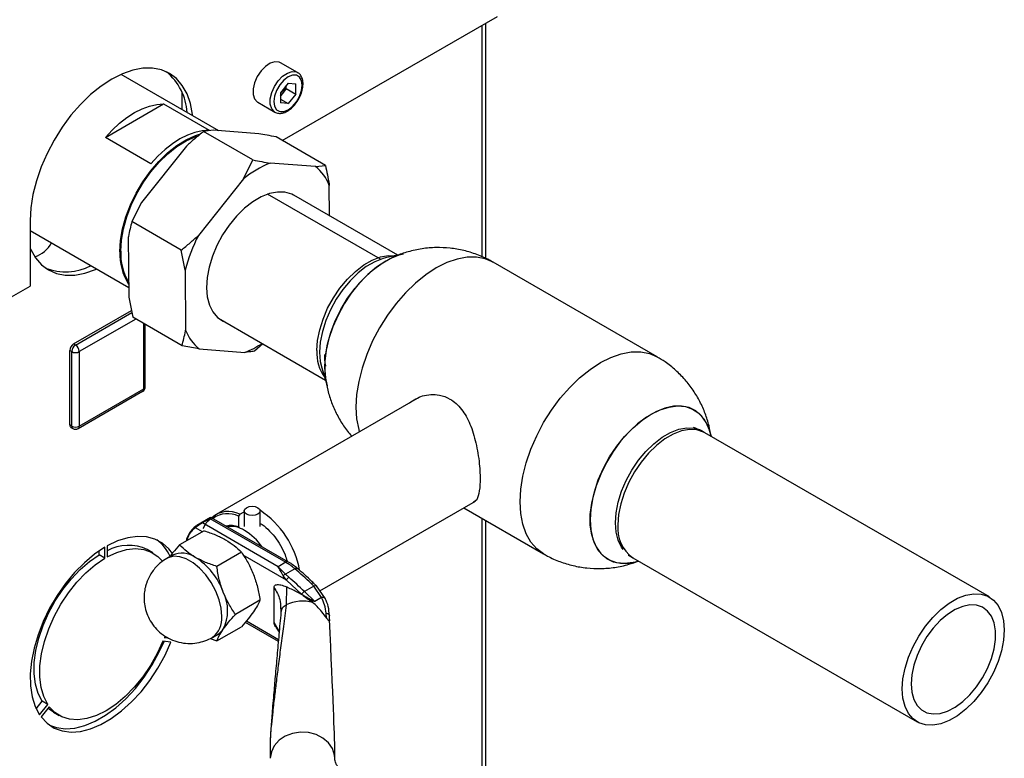
# Paper-space layout 'Blatt3' of a CAD drawing. Units: millimetres. Extents: x 0 to 4200, y 0 to 2970.
# Drawn here: x 3772 to 3955, y 1049 to 1187 of the extents above; entities that cross this region are included whole.
import ezdxf

# ---------------------------------------------------------------- set-up
doc = ezdxf.new("R2010")
doc.units = ezdxf.units.MM
doc.linetypes.add('SLD-Durchgehend', pattern=[0])
doc.layers.add('SLD-0', color=7, linetype='SLD-Durchgehend', lineweight=30)

psp = doc.layouts.new('Blatt3')

# ---------------------------------------------------------------- linework, layer by layer
at = {"layer": 'SLD-0', "ltscale": 10}
for p, q in [((3820.86, 1164.19), (3860.97, 1187.35)), ((3858.81, 1142.19), (3858.81, 1186.1)), ((3858.14, 1142.49), (3858.14, 1185.71)), ((3823.71, 1176.86), (3820.53, 1178.7)), ((3809, 1166.03), (3790.8, 1176.53)), ((3802.14, 1173.3), (3802.14, 1169.98)), ((3821.94, 1174.88), (3820.51, 1173.11)), ((3821.59, 1173.87), (3820.88, 1172.99)), ((3821.59, 1173.87), (3821.59, 1174.44)), ((3821.59, 1173.87), (3823.36, 1172.85)), ((3821.94, 1174.88), (3823.36, 1174.75)), ((3823.36, 1172.85), (3823.36, 1174.75)), ((3820.51, 1173.11), (3820.51, 1171.21)), ((3820.88, 1172.99), (3820.51, 1172.54)), ((3820.51, 1171.91), (3821.94, 1171.08)), ((3823.36, 1172.85), (3821.94, 1171.08)), ((3787.87, 1164.75), (3798.73, 1171.01)), ((3798.73, 1171.01), (3807.21, 1166.11)), ((3816.28, 1171.34), (3819.46, 1169.5)), ((3821.94, 1171.08), (3820.51, 1171.21)), ((3808, 1166.1), (3806.19, 1165.88)), ((3815.38, 1160.58), (3806.19, 1165.88)), ((3816.47, 1165.46), (3808, 1166.1)), ((3796.36, 1159.85), (3787.87, 1164.75)), ((3828.89, 1159.56), (3819.69, 1164.87)), ((3802.99, 1163.16), (3794.61, 1152.61)), ((3813.6, 1157.03), (3815.38, 1160.58)), ((3827.07, 1159.34), (3818.6, 1159.98)), ((3827.07, 1159.34), (3828.89, 1159.56)), ((3813.6, 1157.03), (3805.21, 1146.49)), ((3829.66, 1150.17), (3829.62, 1155.83)), ((3839.15, 1142.04), (3818.1, 1154.19)), ((3842.38, 1142.83), (3823, 1154.01)), ((3794.61, 1152.61), (3792.82, 1149.07)), ((3773.85, 1149.3), (3773.85, 1137.06)), ((3802.02, 1143.76), (3792.82, 1149.07)), ((3773.85, 1147.4), (3792.22, 1136.8)), ((3792.14, 1146.15), (3792.23, 1134.97)), ((3802.75, 1140.03), (3802.02, 1143.76)), ((3842.85, 1142.93), (3840.09, 1142.31)), ((3890.79, 1123.83), (3860.18, 1141.5)), ((3802.75, 1140.03), (3802.84, 1128.85)), ((3676.84, 1081.05), (3773.85, 1137.06)), ((3792.23, 1134.97), (3792.97, 1131.24)), ((3781.95, 1126.26), (3792.72, 1132.48)), ((3782.3, 1126.05), (3792.8, 1132.11)), ((3802.16, 1125.93), (3792.97, 1131.24)), ((3808.95, 1131.06), (3828.93, 1119.53)), ((3793.54, 1130.91), (3783.01, 1124.83)), ((3795.03, 1117.89), (3795.03, 1130.05)), ((3795.32, 1118.29), (3795.32, 1129.88)), ((3782.3, 1126.05), (3781.95, 1126.26)), ((3805.38, 1125.33), (3802.16, 1125.93)), ((3817.26, 1126.27), (3815.67, 1124.91)), ((3781.6, 1124.83), (3781.24, 1125.03)), ((3781.24, 1111.15), (3781.24, 1125.03)), ((3781.6, 1110.95), (3781.6, 1124.83)), ((3783.01, 1124.83), (3783.01, 1110.95)), ((3805.38, 1125.33), (3813.86, 1124.69)), ((3828.23, 1121.78), (3829.07, 1119.08)), ((3782.8, 1110.49), (3794.82, 1117.43)), ((3783.01, 1110.95), (3795.03, 1117.89)), ((3846.44, 1116.35), (3808.55, 1094.48)), ((3781.6, 1110.95), (3781.24, 1111.15)), ((3781.45, 1110.69), (3781.8, 1110.49)), ((3952.71, 1079.08), (3899.68, 1109.69)), ((3900.87, 1109.01), (3900.52, 1110.12)), ((3827.87, 1080.23), (3856.86, 1096.97)), ((3812.92, 1094.49), (3812.7, 1094.12)), ((3812.92, 1094.49), (3813.75, 1094.97)), ((3813.75, 1095.12), (3813.75, 1092.24)), ((3816.75, 1092.24), (3816.75, 1095.12)), ((3854.69, 1095.71), (3869.59, 1087.11)), ((3807.49, 1093.87), (3804.94, 1092.4)), ((3805.9, 1092.92), (3807.32, 1093.74)), ((3820.1, 1084.72), (3805.96, 1092.89)), ((3807.37, 1093.71), (3821.52, 1085.54)), ((3822.02, 1085.59), (3807.69, 1093.86)), ((3812.7, 1094.12), (3812.7, 1092.13)), ((3858.14, 1031.08), (3858.14, 1093.72)), ((3858.81, 1031.46), (3858.81, 1093.33)), ((3806.29, 1091.42), (3801.71, 1088.78)), ((3805.98, 1091.24), (3804.67, 1092)), ((3812.7, 1092.13), (3812.81, 1092.07)), ((3786.72, 1086.92), (3786.72, 1087.67)), ((3787.78, 1086.3), (3787.78, 1088.35)), ((3788.21, 1088.59), (3788.21, 1086.55)), ((3796.74, 1087.3), (3795.68, 1087.91)), ((3813.23, 1087.42), (3808.65, 1084.77)), ((3787.78, 1086.3), (3786.72, 1086.92)), ((3799.33, 1086.27), (3799.16, 1086.16)), ((3800.39, 1086.89), (3799.33, 1086.27)), ((3821.64, 1082.21), (3813.59, 1086.85)), ((3821.52, 1085.54), (3820.1, 1084.72)), ((3886.23, 1086.4), (3939.26, 1055.78)), ((3886.33, 1085.54), (3887.32, 1085.76)), ((3821.45, 1083.36), (3820.1, 1084.72)), ((3823.18, 1084.35), (3821.45, 1083.36)), ((3821.45, 1083.36), (3822.08, 1082.75)), ((3821.64, 1082.21), (3821.05, 1083.02)), ((3824.52, 1079.57), (3821.64, 1082.21)), ((3826.24, 1081.6), (3826.73, 1081.1)), ((3827.25, 1081.13), (3826.71, 1081.68)), ((3819.32, 1074.32), (3819.32, 1080.85)), ((3821.62, 1080.96), (3821.6, 1077.63)), ((3826.73, 1081.1), (3824.98, 1080.1)), ((3826.92, 1078.24), (3824.98, 1080.1)), ((3828.2, 1078.98), (3826.73, 1081.1)), ((3828.9, 1078.72), (3827.25, 1081.13)), ((3816.7, 1078.47), (3812.12, 1075.83)), ((3824.75, 1079.35), (3824.52, 1079.57)), ((3824.75, 1079.35), (3826.56, 1078.04)), ((3828.17, 1078.97), (3826.92, 1078.24)), ((3820.54, 1076.97), (3820.56, 1076.78)), ((3820.56, 1076.78), (3820.61, 1076.28)), ((3820.65, 1076.46), (3820.61, 1076.22)), ((3829.12, 1075.18), (3829.04, 1076.04)), ((3813.96, 1074.38), (3820.12, 1070.82)), ((3814.16, 1074.6), (3820.14, 1071.15)), ((3820.25, 1072.72), (3819.32, 1074.32)), ((3829.63, 1075.78), (3829.65, 1075.58)), ((3829.67, 1074.9), (3829.65, 1075.58)), ((3808.65, 1070.89), (3813.23, 1073.54)), ((3819.65, 1073.43), (3820.27, 1072.51)), ((3800.1, 1070.68), (3798.57, 1070.82)), ((3798.85, 1071.55), (3799.52, 1071.49)), ((3807.39, 1071.35), (3808.65, 1070.89)), ((3807.83, 1071.55), (3808.89, 1072.16)), ((3774.97, 1058.25), (3776.08, 1059.63)), ((3777.14, 1059.01), (3776.08, 1059.63)), ((3775.61, 1057.11), (3777.14, 1059.01)), ((3777.42, 1058.61), (3775.89, 1056.71)), ((3778.19, 1057.6), (3779.25, 1056.98)), ((3818.63, 1052.74), (3818.63, 1048.99)), ((3830.63, 1048.99), (3830.63, 1051.67))]:
    psp.add_line(p, q, dxfattribs=at)
at = {"layer": 'SLD-0', "ltscale": 10, "flags": 128}
for points in [[(3820.53, 1178.7), (3820.27, 1178.82), (3819.5, 1178.89), (3818.63, 1178.61), (3817.73, 1178.02), (3816.9, 1177.16), (3816.2, 1176.11), (3815.69, 1174.96), (3815.43, 1173.82), (3815.43, 1172.79), (3815.69, 1171.95), (3816.2, 1171.39), (3816.28, 1171.34)], [(3804.16, 1168.82), (3804.13, 1169.07), (3803.74, 1171.1), (3803.1, 1172.91), (3802.22, 1174.46), (3801.12, 1175.73), (3799.81, 1176.7), (3798.31, 1177.35), (3796.66, 1177.67), (3794.87, 1177.66), (3792.99, 1177.31), (3791.04, 1176.63), (3789.06, 1175.64), (3787.07, 1174.34), (3785.12, 1172.77), (3783.24, 1170.94), (3781.45, 1168.9), (3779.8, 1166.67), (3778.31, 1164.29), (3776.99, 1161.8), (3775.89, 1159.26), (3775.01, 1156.69), (3774.37, 1154.15), (3773.98, 1151.67), (3773.85, 1149.3)], [(3819.45, 1169.51), (3819.38, 1169.55), (3818.88, 1170.12), (3818.61, 1170.95), (3818.61, 1171.99), (3818.88, 1173.13), (3819.38, 1174.27), (3820.08, 1175.32), (3820.91, 1176.18), (3821.81, 1176.77), (3822.68, 1177.05), (3823.46, 1176.98), (3823.74, 1176.85)], [(3824.59, 1174.51), (3824.46, 1175.38), (3824.08, 1176.02), (3823.49, 1176.36), (3822.76, 1176.37), (3821.94, 1176.04), (3821.12, 1175.42), (3820.38, 1174.56), (3819.79, 1173.54), (3819.41, 1172.47), (3819.28, 1171.45), (3819.41, 1170.58), (3819.79, 1169.94), (3820.38, 1169.6), (3821.12, 1169.59), (3821.94, 1169.92), (3822.76, 1170.54), (3823.49, 1171.4), (3824.08, 1172.42), (3824.46, 1173.49), (3824.59, 1174.51)], [(3787.87, 1164.75), (3789.16, 1166.14), (3790.51, 1167.4), (3791.89, 1168.48), (3793.3, 1169.39), (3794.7, 1170.11), (3796.09, 1170.62), (3797.44, 1170.92), (3798.73, 1171.01)], [(3807.21, 1166.11), (3805.92, 1166.02), (3804.58, 1165.72), (3803.19, 1165.21), (3801.78, 1164.49), (3800.38, 1163.58), (3798.99, 1162.5), (3797.64, 1161.25), (3796.36, 1159.85)], [(3790.58, 1143.45), (3790.7, 1145.52), (3791.08, 1147.7), (3791.7, 1149.94), (3792.55, 1152.18), (3793.62, 1154.38), (3794.87, 1156.5), (3796.28, 1158.49), (3797.83, 1160.3), (3799.48, 1161.9), (3801.19, 1163.25), (3802.93, 1164.33), (3804.65, 1165.1), (3805.41, 1165.35)], [(3790.74, 1143.54), (3790.86, 1145.59), (3791.23, 1147.74), (3791.85, 1149.94), (3792.69, 1152.15), (3793.74, 1154.33), (3794.97, 1156.42), (3796.37, 1158.38), (3797.89, 1160.16), (3799.52, 1161.74), (3801.2, 1163.08), (3802.92, 1164.14), (3804.63, 1164.91), (3805.11, 1165.07)], [(3822.95, 1153.98), (3822.61, 1154.17), (3821.36, 1154.55), (3819.97, 1154.59), (3818.48, 1154.31), (3816.93, 1153.69), (3815.36, 1152.77), (3813.81, 1151.56), (3812.33, 1150.1), (3810.95, 1148.43), (3809.72, 1146.59), (3808.67, 1144.64), (3807.82, 1142.62), (3807.21, 1140.6), (3806.83, 1138.62), (3806.72, 1136.74), (3806.86, 1135.02), (3807.26, 1133.5), (3807.91, 1132.22), (3808.78, 1131.21), (3809.85, 1130.51), (3810.11, 1130.4)], [(3773.85, 1144.09), (3773.95, 1143.87), (3774.83, 1142.31), (3775.93, 1141.04), (3777.25, 1140.07), (3778.74, 1139.42), (3780.39, 1139.1), (3782.18, 1139.11), (3784.06, 1139.46), (3786.01, 1140.14), (3786.25, 1140.25)], [(3827.32, 1125.01), (3827.45, 1126.9), (3827.83, 1128.88), (3828.46, 1130.9), (3829.32, 1132.92), (3830.39, 1134.86), (3831.62, 1136.69), (3833.01, 1138.35), (3834.49, 1139.8), (3836.04, 1140.99), (3837.61, 1141.9), (3839.16, 1142.5), (3840.65, 1142.77), (3841.93, 1142.72)], [(3840.08, 1142.31), (3839.64, 1142.19), (3838.1, 1141.6), (3836.53, 1140.69), (3834.98, 1139.5), (3833.5, 1138.06), (3832.12, 1136.4), (3830.88, 1134.58), (3829.82, 1132.63), (3828.96, 1130.62), (3828.33, 1128.6), (3827.95, 1126.62), (3827.82, 1124.74)], [(3828.77, 1122.02), (3828.89, 1124.05), (3829.27, 1126.19), (3829.89, 1128.37), (3830.74, 1130.56), (3831.8, 1132.71), (3833.05, 1134.77), (3834.45, 1136.68), (3835.98, 1138.42), (3837.61, 1139.93), (3839.29, 1141.2), (3840.99, 1142.18), (3842.67, 1142.86), (3843.45, 1143.07)], [(3841.15, 1142.26), (3840.14, 1141.72), (3838.44, 1140.6), (3836.79, 1139.21), (3835.2, 1137.58), (3833.73, 1135.74), (3832.4, 1133.75), (3831.25, 1131.65), (3830.29, 1129.47), (3829.55, 1127.28), (3829.05, 1125.11), (3828.8, 1123.02), (3828.8, 1121.06), (3828.81, 1120.87)], [(3860.18, 1141.5), (3858.71, 1142.14), (3857.08, 1142.46), (3855.32, 1142.44), (3853.46, 1142.1), (3851.54, 1141.43), (3849.58, 1140.45), (3847.63, 1139.17), (3845.71, 1137.62), (3843.85, 1135.82), (3842.09, 1133.8), (3840.46, 1131.6), (3838.98, 1129.26), (3837.69, 1126.81), (3836.6, 1124.3), (3835.74, 1121.77), (3835.11, 1119.26), (3834.72, 1116.82), (3834.59, 1114.48), (3834.72, 1112.3), (3835.11, 1110.3), (3835.22, 1109.88)], [(3827.82, 1124.74), (3827.95, 1123.01), (3828.23, 1121.79)], [(3869.59, 1087.11), (3868.3, 1088.06), (3867.21, 1089.32), (3866.34, 1090.85), (3865.71, 1092.63), (3865.33, 1094.63), (3865.2, 1096.81), (3865.33, 1099.15), (3865.71, 1101.59), (3866.34, 1104.1), (3867.21, 1106.63), (3868.3, 1109.14), (3869.59, 1111.59), (3871.07, 1113.93), (3872.7, 1116.13), (3874.46, 1118.15), (3876.31, 1119.95), (3878.24, 1121.5), (3880.19, 1122.78), (3882.15, 1123.76), (3884.07, 1124.43), (3885.93, 1124.77), (3887.69, 1124.79), (3889.32, 1124.47), (3890.79, 1123.83)], [(3829.26, 1118.48), (3828.89, 1120.14), (3828.77, 1122.02)], [(3900.52, 1110.12), (3900.51, 1110.16), (3899.89, 1111.63), (3899.04, 1112.84), (3897.98, 1113.76), (3896.73, 1114.38), (3895.32, 1114.67), (3893.79, 1114.64), (3892.17, 1114.28), (3890.49, 1113.6), (3888.79, 1112.62), (3887.11, 1111.36), (3885.48, 1109.84), (3883.95, 1108.11), (3882.55, 1106.19), (3881.3, 1104.14), (3880.24, 1101.99), (3879.39, 1099.8), (3878.77, 1097.61), (3878.39, 1095.48), (3878.26, 1093.45), (3878.39, 1091.57), (3878.77, 1089.87), (3879.39, 1088.4), (3880.24, 1087.19), (3881.3, 1086.27), (3882.55, 1085.65), (3883.95, 1085.36), (3885.48, 1085.39), (3886.33, 1085.54)], [(3886.33, 1085.54), (3886.28, 1085.53), (3884.7, 1085.33), (3883.23, 1085.46), (3881.9, 1085.92), (3880.74, 1086.69), (3879.79, 1087.76), (3879.05, 1089.1), (3878.55, 1090.69), (3878.29, 1092.49), (3878.29, 1094.45), (3878.55, 1096.54), (3879.05, 1098.7), (3879.79, 1100.9), (3880.74, 1103.07), (3881.9, 1105.18), (3883.23, 1107.17), (3884.7, 1109), (3886.28, 1110.63), (3887.94, 1112.03), (3889.64, 1113.15), (3891.33, 1113.98), (3892.99, 1114.5), (3894.57, 1114.7), (3896.04, 1114.57), (3897.37, 1114.11), (3898.53, 1113.34), (3899.49, 1112.27), (3900.23, 1110.93), (3900.52, 1110.12)], [(3884.4, 1087.95), (3884.12, 1088.35), (3883.49, 1089.64), (3883.1, 1091.17), (3882.97, 1092.9), (3883.1, 1094.78), (3883.49, 1096.76), (3884.12, 1098.78), (3884.97, 1100.79), (3886.04, 1102.74), (3887.27, 1104.56), (3888.65, 1106.22), (3890.14, 1107.66), (3891.68, 1108.85), (3893.25, 1109.76), (3894.8, 1110.35), (3896.28, 1110.62), (3897.66, 1110.56), (3898.9, 1110.16), (3899.32, 1109.92)], [(3899.68, 1109.69), (3899.39, 1109.84), (3898.15, 1110.24), (3896.77, 1110.31), (3895.29, 1110.04), (3893.74, 1109.44), (3892.17, 1108.54), (3890.62, 1107.34), (3889.13, 1105.9), (3887.75, 1104.24), (3886.51, 1102.41), (3885.45, 1100.46), (3884.59, 1098.44), (3883.96, 1096.42), (3883.57, 1094.44), (3883.44, 1092.56)], [(3816.31, 1094.51), (3815.82, 1094.32), (3815.25, 1094.25), (3814.68, 1094.32), (3814.19, 1094.51), (3813.86, 1094.79), (3813.75, 1095.12), (3813.86, 1095.45), (3814.19, 1095.73), (3814.68, 1095.92), (3815.25, 1095.98), (3815.82, 1095.92), (3816.31, 1095.73), (3816.64, 1095.45), (3816.75, 1095.12), (3816.64, 1094.79), (3816.31, 1094.51)], [(3800.37, 1087.2), (3799.71, 1088.05), (3798.51, 1089.13), (3797.12, 1089.88), (3795.56, 1090.3), (3793.85, 1090.38), (3792.03, 1090.12), (3790.14, 1089.52), (3788.21, 1088.59)], [(3787.78, 1088.35), (3785.85, 1087.04), (3783.96, 1085.46), (3782.14, 1083.62), (3780.43, 1081.57), (3778.87, 1079.35), (3777.48, 1076.98), (3776.28, 1074.53), (3775.31, 1072.03), (3774.57, 1069.53), (3774.09, 1067.08), (3773.87, 1064.73), (3773.91, 1062.51), (3774.22, 1060.48), (3774.79, 1058.67), (3775.61, 1057.11)], [(3788.21, 1086.55), (3790.01, 1087.4), (3791.78, 1087.93), (3793.46, 1088.11), (3795.02, 1087.96), (3796.44, 1087.46), (3797.67, 1086.63), (3798.5, 1085.76)], [(3776.08, 1059.63), (3775.33, 1061.1), (3774.82, 1062.82), (3774.58, 1064.76), (3774.61, 1066.87), (3774.89, 1069.1), (3775.44, 1071.41), (3776.24, 1073.76), (3777.26, 1076.08), (3778.49, 1078.33), (3779.91, 1080.45), (3781.47, 1082.42), (3783.15, 1084.17), (3784.92, 1085.68), (3786.72, 1086.92)], [(3777.14, 1059.01), (3776.39, 1060.49), (3775.89, 1062.21), (3775.64, 1064.14), (3775.67, 1066.25), (3775.95, 1068.49), (3776.5, 1070.8), (3777.3, 1073.14), (3778.32, 1075.46), (3779.55, 1077.71), (3780.97, 1079.84), (3782.53, 1081.81), (3784.21, 1083.56), (3785.98, 1085.07), (3787.78, 1086.3)], [(3809.59, 1075.44), (3809.46, 1076.96), (3809.07, 1078.56), (3808.45, 1080.18), (3807.6, 1081.75), (3806.59, 1083.19), (3805.44, 1084.44), (3804.21, 1085.45), (3802.95, 1086.18), (3801.73, 1086.58), (3800.58, 1086.66), (3799.56, 1086.39), (3799.33, 1086.27)], [(3823.18, 1084.35), (3823.31, 1084.42), (3823.43, 1084.46), (3823.54, 1084.46), (3823.63, 1084.44), (3823.66, 1084.42)], [(3936.47, 1061.94), (3936.6, 1063.82), (3936.99, 1065.8), (3937.62, 1067.83), (3938.48, 1069.84), (3939.54, 1071.79), (3940.78, 1073.62), (3942.16, 1075.28), (3943.65, 1076.73), (3945.2, 1077.92), (3946.77, 1078.83), (3948.32, 1079.42), (3949.8, 1079.69), (3951.19, 1079.63), (3952.43, 1079.23), (3953.49, 1078.51), (3954.35, 1077.49), (3954.98, 1076.19), (3955.36, 1074.65), (3955.49, 1072.92), (3955.36, 1071.04), (3954.98, 1069.06), (3954.35, 1067.03), (3953.49, 1065.02), (3952.43, 1063.07), (3951.19, 1061.24), (3949.8, 1059.58), (3948.32, 1058.13), (3946.77, 1056.94), (3945.2, 1056.03), (3943.65, 1055.44), (3942.16, 1055.17), (3940.78, 1055.23), (3939.54, 1055.63), (3938.48, 1056.35), (3937.62, 1057.37), (3936.99, 1058.67), (3936.6, 1060.21), (3936.47, 1061.94)], [(3938.1, 1062.88), (3938.23, 1061.33), (3938.6, 1059.97), (3939.22, 1058.85), (3940.05, 1058.01), (3941.07, 1057.47), (3942.25, 1057.26), (3943.55, 1057.37), (3944.93, 1057.8), (3946.34, 1058.54), (3947.74, 1059.57), (3949.08, 1060.85), (3950.33, 1062.34), (3951.43, 1064), (3952.36, 1065.76), (3953.09, 1067.58), (3953.58, 1069.4), (3953.84, 1071.15), (3953.84, 1072.78), (3953.58, 1074.24), (3953.09, 1075.48), (3952.36, 1076.46), (3951.43, 1077.16), (3950.33, 1077.54), (3949.08, 1077.59), (3947.74, 1077.32), (3946.34, 1076.73), (3944.93, 1075.84), (3943.55, 1074.68), (3942.25, 1073.29), (3941.07, 1071.71), (3940.05, 1069.99), (3939.22, 1068.19), (3938.6, 1066.37), (3938.23, 1064.58), (3938.1, 1062.88)], [(3775.89, 1056.71), (3777, 1055.52), (3778.32, 1054.64), (3779.82, 1054.09), (3781.47, 1053.88), (3783.25, 1054.02), (3785.11, 1054.49), (3787.03, 1055.29), (3788.96, 1056.41), (3790.88, 1057.82), (3792.74, 1059.5), (3794.52, 1061.41), (3796.17, 1063.53), (3797.67, 1065.81), (3798.99, 1068.21), (3800.1, 1070.68)], [(3798.57, 1070.82), (3797.52, 1068.51), (3796.26, 1066.28), (3794.83, 1064.18), (3793.25, 1062.24), (3791.57, 1060.52), (3789.8, 1059.04), (3788, 1057.85), (3786.19, 1056.96), (3784.42, 1056.4), (3782.74, 1056.17), (3781.16, 1056.28), (3779.73, 1056.73), (3778.47, 1057.52), (3777.42, 1058.61)], [(3777.48, 1055.15), (3778.76, 1054.71), (3780.41, 1054.5), (3782.19, 1054.63), (3784.05, 1055.1), (3785.97, 1055.9), (3787.9, 1057.02), (3789.82, 1058.43), (3791.68, 1060.11), (3793.46, 1062.03), (3795.11, 1064.14), (3796.61, 1066.42), (3797.93, 1068.82), (3798.83, 1070.79)], [(3778.19, 1057.6), (3777.41, 1058.13), (3777.19, 1058.32)], [(3830.63, 1049), (3830.58, 1049.61), (3830.21, 1050.8), (3829.48, 1051.87), (3828.45, 1052.77), (3827.18, 1053.43), (3825.75, 1053.81), (3824.25, 1053.88), (3822.77, 1053.65), (3821.41, 1053.13), (3820.25, 1052.35), (3819.37, 1051.35), (3818.82, 1050.21), (3818.63, 1048.99)]]:
    psp.add_lwpolyline(points, dxfattribs=at)
at = {"layer": 'SLD-0', "ltscale": 100}
for centre, radius, start, end in [((3792.68, 1168.89), 10.43, 2.9715, 50.871), ((3818.36, 1175.05), 3.26, 320.7779, 348.304), ((3818.6, 1174.8), 2.91, 311.068, 321.4603), ((3825.74, 1142.11), 19.24, 111.7677, 129.1392), ((3822, 1152.99), 8.13, 20.4338, 51.3901), ((3834.01, 1131.8), 32.33, 152.9775, 165.2517), ((3772.6, 1148.27), 6.14, 290.0132, 328.8009), ((3800.7, 1142.97), 10.14, 177.3167, 213.1411), ((3800.86, 1143.09), 10.14, 177.456, 211.414), ((3780.45, 1150.15), 10.43, 249.1324, 297.0359), ((3810.46, 1131.68), 8.13, 200.4338, 231.3901), ((3782.78, 1124.96), 1.54, 122.6055, 177.3945), ((3783.13, 1124.76), 1.54, 122.6055, 177.3945), ((3781.47, 1124.76), 1.54, 2.6055, 57.3945), ((3807.41, 1141.17), 17.7, 291.3744, 303.1899), ((3782.3, 1126.19), 1.54, 242.6097, 297.3903), ((3835.09, 1124.57), 7.79, 176.7199, 215.9857), ((3794.32, 1118.29), 1, 299.9973, 0), ((3794.82, 1118.34), 0.503, 294.3747, 354.3052), ((3794.54, 1117.83), 0.493, 305.0133, 6.2988), ((3781.73, 1111.1), 0.493, 173.7012, 234.9867), ((3782.09, 1110.89), 0.493, 173.7012, 234.9867), ((3782.3, 1112.31), 1.54, 242.6097, 297.3903), ((3782.52, 1110.89), 0.493, 305.0133, 6.2988), ((3782.3, 1111.35), 1, 240.0027, 299.9973), ((3810.78, 1090.52), 4.51, 61.7577, 132.6158), ((3810.66, 1090.06), 4.55, 63.213, 126.5982), ((3807.21, 1080.95), 17.17, 10.4399, 56.2963), ((3890.05, 1091.84), 6.65, 173.7855, 234.9023), ((3807.54, 1088.45), 4.74, 126.6793, 167.5587), ((3811.27, 1088.43), 3.97, 68.7578, 102.8063), ((3811.28, 1087.59), 4.65, 56.6356, 98.652), ((3808.09, 1082.07), 11.03, 35.2342, 58.5824), ((3792.95, 1083.54), 7.66, 23.8973, 54.0142), ((3792.15, 1080.56), 8.15, 64.2899, 118.8883), ((3802.15, 1082.97), 4.29, 54.5328, 114.1568), ((3797.61, 1075.48), 13.05, 20.2271, 57.362), ((3821.81, 1085.16), 0.479, 63.9672, 127.2611), ((3815.91, 1075.95), 11.11, 49.1769, 59.7134), ((3767.14, 1018.94), 86.13, 46.6787, 49.4153), ((3764.58, 1017.05), 87.31, 46.227, 48.8111), ((3802.91, 1076.52), 7.76, 333.4364, 26.5636), ((3825.56, 1079.12), 1.14, 120.6932, 156.6754), ((3824.63, 1071.12), 7.18, 74.422, 114.9936), ((3805.38, 1075), 4.23, 305.458, 5.9743), ((3807.4, 1074.73), 2.97, 300.1554, 325.5365)]:
    psp.add_arc(centre, radius, start, end, dxfattribs=at)
psp.add_ellipse((3824.63, 1180.89), major_axis=(-6, 129.32), ratio=0.001754, start_param=3.179406, end_param=3.751562, dxfattribs=at)
at = {"layer": 'SLD-0', "ltscale": 10}
for points, knots in [([(3824.73, 1174.71), (3824.73, 1174.89), (3824.71, 1175.39), (3824.48, 1176.08), (3824.12, 1176.62), (3823.81, 1176.77), (3823.72, 1176.81)], [0, 0, 0, 0, 0.191812, 0.557265, 0.87167, 1, 1, 1, 1]), ([(3823.69, 1171.56), (3823.78, 1171.7), (3824.09, 1172.15), (3824.45, 1173.02), (3824.7, 1173.96), (3824.73, 1174.51), (3824.73, 1174.71)], [0, 0, 0, 0, 0.139479, 0.46681, 0.795777, 1, 1, 1, 1]), ([(3819.45, 1169.51), (3819.67, 1169.41), (3820.12, 1169.22), (3820.92, 1169.28), (3821.74, 1169.59), (3822.57, 1170.18), (3823.24, 1170.86), (3823.57, 1171.37), (3823.69, 1171.56)], [0, 0, 0, 0, 0.167873, 0.338433, 0.516376, 0.703005, 0.891893, 1, 1, 1, 1]), ([(3806.19, 1165.88), (3805.63, 1165.43), (3804.54, 1164.55), (3803.5, 1163.61), (3802.99, 1163.16)], [0, 0, 0, 0, 0.511569, 1, 1, 1, 1]), ([(3819.69, 1164.87), (3819.13, 1164.98), (3818.03, 1165.19), (3816.98, 1165.37), (3816.47, 1165.46)], [0, 0, 0, 0, 0.511569, 1, 1, 1, 1]), ([(3815.38, 1160.58), (3815.94, 1160.46), (3817.04, 1160.25), (3818.09, 1160.07), (3818.6, 1159.98)], [0, 0, 0, 0, 0.511569, 1, 1, 1, 1]), ([(3828.89, 1159.56), (3829.14, 1158.38), (3829.41, 1157.13), (3829.61, 1155.9), (3829.62, 1155.83)], [0, 0, 0, 0, 0.942314, 1, 1, 1, 1]), ([(3792.82, 1149.07), (3792.59, 1148.17), (3792.34, 1147.22), (3792.15, 1146.21), (3792.14, 1146.15)], [0, 0, 0, 0, 0.942314, 1, 1, 1, 1]), ([(3802.02, 1143.76), (3802.57, 1144.21), (3803.67, 1145.09), (3804.71, 1146.03), (3805.21, 1146.49)], [0, 0, 0, 0, 0.511569, 1, 1, 1, 1]), ([(3860.17, 1141.46), (3859.94, 1141.61), (3858.98, 1142.21), (3857.14, 1142.98), (3854.7, 1143.74), (3852.14, 1144.17), (3849.54, 1144.28), (3846.9, 1144.06), (3844.38, 1143.5), (3842.43, 1142.87), (3841.41, 1142.35), (3841.11, 1142.2)], [0, 0, 0, 0, 0.042053, 0.170095, 0.298929, 0.428713, 0.559727, 0.69243, 0.827593, 0.949174, 1, 1, 1, 1]), ([(3839.04, 1141.02), (3839.07, 1141.04), (3839.12, 1141.07), (3839.18, 1141.09), (3839.22, 1141.1)], [0, 0, 0, 0, 0.437919, 1, 1, 1, 1]), ([(3802.16, 1125.93), (3802.4, 1126.83), (3802.65, 1127.78), (3802.83, 1128.79), (3802.84, 1128.85)], [0, 0, 0, 0, 0.942314, 1, 1, 1, 1]), ([(3815.67, 1124.91), (3815.38, 1124.87), (3814.81, 1124.78), (3814.17, 1124.72), (3813.86, 1124.69)], [0, 0, 0, 0, 0.511569, 1, 1, 1, 1]), ([(3829.01, 1122.14), (3828.99, 1122.22), (3828.8, 1122.85), (3828.79, 1123.62), (3828.78, 1124.28)], [0, 0, 0, 0, 0.134652, 1, 1, 1, 1]), ([(3900.8, 1109.05), (3900.69, 1109.7), (3900.45, 1111.14), (3899.76, 1113.3), (3898.77, 1115.53), (3897.51, 1117.65), (3895.99, 1119.62), (3894.23, 1121.39), (3892.48, 1122.81), (3891.26, 1123.52), (3890.77, 1123.8)], [0, 0, 0, 0, 0.106919, 0.236723, 0.368496, 0.501765, 0.636199, 0.77158, 0.907778, 1, 1, 1, 1]), ([(3828.84, 1120.93), (3828.86, 1120.6), (3828.93, 1119.48), (3829.32, 1117.59), (3830.01, 1115.3), (3831.01, 1113.08), (3832.25, 1110.96), (3833.28, 1109.69), (3833.8, 1109.06)], [0, 0, 0, 0, 0.0771242, 0.2564596, 0.4394896, 0.6252962, 0.8132123, 1, 1, 1, 1]), ([(3844.55, 1115.26), (3845.34, 1115.77), (3846.57, 1116.56), (3848.56, 1116.88), (3850.31, 1116.79), (3852.37, 1116.03), (3854.39, 1114.2), (3855.98, 1111.31), (3856.87, 1108.39), (3857.36, 1105.84), (3857.61, 1103.95), (3857.74, 1102.17), (3857.77, 1100.19), (3857.55, 1098.27), (3857.14, 1097), (3856.61, 1096.83), (3856.45, 1096.78)], [0, 0, 0, 0, 0.0975686, 0.1513658, 0.2069851, 0.2781675, 0.3714132, 0.4643137, 0.5656858, 0.6194652, 0.6750575, 0.7246319, 0.775962, 0.8669239, 0.9591032, 1, 1, 1, 1]), ([(3899.67, 1109.67), (3899.44, 1109.81), (3898.76, 1110.22), (3898.01, 1110.5), (3897.51, 1110.69)], [0, 0, 0, 0, 0.327946, 1, 1, 1, 1]), ([(3805.96, 1092.89), (3805.9, 1092.86), (3805.78, 1092.79), (3805.58, 1092.67), (3805.38, 1092.54), (3805.15, 1092.38), (3804.88, 1092.19), (3804.74, 1092.06), (3804.67, 1092)], [0, 0, 0, 0, 0.126879, 0.262655, 0.389616, 0.514228, 0.757387, 1, 1, 1, 1]), ([(3804.71, 1092.25), (3804.77, 1092.29), (3804.86, 1092.35), (3804.98, 1092.42), (3805, 1092.43)], [0, 0, 0, 0, 0.795656, 1, 1, 1, 1]), ([(3805, 1092.43), (3805.07, 1092.47), (3805.23, 1092.56), (3805.48, 1092.7), (3805.72, 1092.82), (3805.81, 1092.88), (3805.86, 1092.9)], [0, 0, 0, 0, 0.270049, 0.634393, 0.823433, 1, 1, 1, 1]), ([(3807.5, 1093.63), (3807.21, 1093.4), (3806.63, 1092.94), (3806.26, 1092.21), (3806.07, 1091.84)], [0, 0, 0, 0, 0.493683, 1, 1, 1, 1]), ([(3807.28, 1093.72), (3807.32, 1093.74), (3807.4, 1093.79), (3807.49, 1093.85), (3807.48, 1093.86), (3807.48, 1093.86)], [0, 0, 0, 0, 0.257918, 0.534206, 1, 1, 1, 1]), ([(3807.68, 1093.86), (3807.68, 1093.86), (3807.67, 1093.87), (3807.61, 1093.84), (3807.52, 1093.79), (3807.42, 1093.74), (3807.37, 1093.71)], [0, 0, 0, 0, 0.208531, 0.460126, 0.73849, 1, 1, 1, 1]), ([(3807.48, 1093.86), (3807.48, 1093.86), (3807.49, 1093.87), (3807.46, 1093.85), (3807.43, 1093.83)], [0, 0, 0, 0, 0.142252, 1, 1, 1, 1]), ([(3807.61, 1093.75), (3807.62, 1093.76), (3807.68, 1093.83), (3807.71, 1093.86), (3807.69, 1093.86), (3807.68, 1093.86)], [0, 0, 0, 0, 0.177326, 0.894514, 1, 1, 1, 1]), ([(3816.75, 1092.78), (3816.75, 1092.78), (3817.22, 1092.55), (3818.17, 1091.72), (3819.46, 1090.35), (3820.55, 1088.71), (3821.35, 1087.14), (3821.63, 1086.15), (3821.75, 1085.75)], [0, 0, 0, 0, 0.00117, 0.218092, 0.435014, 0.645369, 0.855724, 1, 1, 1, 1]), ([(3804.67, 1092), (3804.39, 1091.77), (3803.81, 1091.29), (3803.27, 1090.43), (3803.08, 1089.76), (3803.02, 1089.54)], [0, 0, 0, 0, 0.389211, 0.799165, 1, 1, 1, 1]), ([(3806.29, 1091.42), (3807.01, 1091.18), (3808.45, 1090.7), (3809.68, 1090.06), (3810.3, 1089.73)], [0, 0, 0, 0, 0.495458, 1, 1, 1, 1]), ([(3801.71, 1088.78), (3801.27, 1088.29), (3800.57, 1087.49), (3800.04, 1086.79), (3799.84, 1086.53)], [0, 0, 0, 0, 0.617671, 1, 1, 1, 1]), ([(3804.64, 1086.46), (3804.09, 1086.82), (3802.97, 1087.53), (3802.13, 1088.36), (3801.71, 1088.78)], [0, 0, 0, 0, 0.494511, 1, 1, 1, 1]), ([(3810.3, 1089.73), (3810.85, 1089.38), (3811.98, 1088.67), (3812.81, 1087.84), (3813.23, 1087.42)], [0, 0, 0, 0, 0.494511, 1, 1, 1, 1]), ([(3813.23, 1087.42), (3813.67, 1086.78), (3814.54, 1085.49), (3815.18, 1084), (3815.51, 1083.26)], [0, 0, 0, 0, 0.495458, 1, 1, 1, 1]), ([(3869.61, 1087.14), (3869.85, 1086.99), (3870.8, 1086.4), (3872.63, 1085.63), (3875.08, 1084.87), (3877.63, 1084.44), (3880.24, 1084.32), (3882.88, 1084.55), (3885.25, 1085.04), (3886.68, 1085.57), (3887.27, 1085.79)], [0, 0, 0, 0, 0.045185, 0.18393, 0.323533, 0.464165, 0.60613, 0.749925, 0.896387, 1, 1, 1, 1]), ([(3885.36, 1086.95), (3885.38, 1086.93), (3885.65, 1086.72), (3885.96, 1086.57), (3886.24, 1086.42)], [0, 0, 0, 0, 0.087553, 1, 1, 1, 1]), ([(3799.32, 1086.26), (3798.92, 1086.01), (3798.26, 1085.58), (3797.43, 1084.8), (3796.77, 1084.03), (3796.4, 1083.45), (3796.22, 1083.16)], [0, 0, 0, 0, 0.318133, 0.533763, 0.771067, 1, 1, 1, 1]), ([(3808.65, 1084.77), (3807.94, 1085.01), (3806.5, 1085.49), (3805.26, 1086.14), (3804.64, 1086.46)], [0, 0, 0, 0, 0.495458, 1, 1, 1, 1]), ([(3823.66, 1084.41), (3823.43, 1084.6), (3822.89, 1085.05), (3822.34, 1085.39), (3822.02, 1085.59)], [0, 0, 0, 0, 0.42816, 1, 1, 1, 1]), ([(3809.85, 1079.99), (3809.58, 1080.75), (3809.05, 1082.3), (3808.78, 1083.94), (3808.65, 1084.77)], [0, 0, 0, 0, 0.494511, 1, 1, 1, 1]), ([(3815.51, 1083.26), (3815.77, 1082.48), (3816.3, 1080.93), (3816.57, 1079.29), (3816.7, 1078.47)], [0, 0, 0, 0, 0.4996167, 1, 1, 1, 1]), ([(3821.05, 1083.02), (3820.88, 1083.35), (3820.53, 1084), (3820.24, 1084.48), (3820.1, 1084.72)], [0, 0, 0, 0, 0.502835, 1, 1, 1, 1]), ([(3821.05, 1083.02), (3821.08, 1083.06), (3821.14, 1083.14), (3821.28, 1083.27), (3821.38, 1083.32), (3821.45, 1083.36)], [0, 0, 0, 0, 0.280709, 0.561396, 1, 1, 1, 1]), ([(3826.71, 1081.67), (3826.6, 1081.77), (3825.62, 1082.72), (3824.6, 1083.64), (3823.68, 1084.4), (3823.66, 1084.41)], [0, 0, 0, 0, 0.108778, 0.978853, 1, 1, 1, 1]), ([(3796.22, 1083.16), (3795.97, 1082.66), (3795.6, 1081.94), (3795.27, 1080.78), (3795.09, 1079.73), (3795.06, 1078.44), (3795.25, 1077.05), (3795.69, 1075.64), (3796.41, 1074.27), (3797.38, 1073.02), (3798.6, 1071.96), (3800.02, 1071.14), (3801.58, 1070.59), (3803.25, 1070.36), (3804.91, 1070.46), (3806.44, 1070.88), (3807.42, 1071.26), (3807.84, 1071.56), (3807.85, 1071.56)], [0, 0, 0, 0, 0.076108, 0.107957, 0.161686, 0.21939, 0.282504, 0.349246, 0.418513, 0.489506, 0.561731, 0.634936, 0.709069, 0.784294, 0.861121, 0.930438, 0.998874, 1, 1, 1, 1]), ([(3819.32, 1080.85), (3819.32, 1080.92), (3819.34, 1081.08), (3819.5, 1081.28), (3819.9, 1081.43), (3820.63, 1081.37), (3821.27, 1081.11), (3821.62, 1080.96)], [0, 0, 0, 0, 0.070355, 0.159557, 0.311036, 0.624528, 1, 1, 1, 1]), ([(3826.24, 1081.6), (3826.32, 1081.65), (3826.5, 1081.73), (3826.66, 1081.74), (3826.69, 1081.68), (3826.7, 1081.66)], [0, 0, 0, 0, 0.432499, 0.864997, 1, 1, 1, 1]), ([(3812.12, 1075.83), (3811.69, 1076.47), (3810.82, 1077.76), (3810.17, 1079.24), (3809.85, 1079.99)], [0, 0, 0, 0, 0.495458, 1, 1, 1, 1]), ([(3819.32, 1080.85), (3819.75, 1080.11), (3820.49, 1078.87), (3820.52, 1077.53), (3820.54, 1076.97)], [0, 0, 0, 0, 0.588736, 1, 1, 1, 1]), ([(3826.56, 1078.04), (3826.07, 1078.43), (3825.06, 1079.21), (3823.4, 1080.11), (3822.25, 1080.66), (3821.62, 1080.96)], [0, 0, 0, 0, 0.304032, 0.61578, 1, 1, 1, 1]), ([(3826.73, 1081.1), (3826.82, 1081.14), (3827.01, 1081.21), (3827.18, 1081.2), (3827.22, 1081.14), (3827.23, 1081.12)], [0, 0, 0, 0, 0.417231, 0.834463, 1, 1, 1, 1]), ([(3816.7, 1078.47), (3816.57, 1078.16), (3816.3, 1077.52), (3815.77, 1076.72), (3815.51, 1076.31)], [0, 0, 0, 0, 0.499749, 1, 1, 1, 1]), ([(3826.92, 1078.24), (3826.91, 1078.24), (3826.9, 1078.24), (3826.87, 1078.24), (3826.77, 1078.26), (3826.43, 1078.42), (3825.71, 1078.81), (3825.12, 1079.14), (3824.75, 1079.35)], [0, 0, 0, 0, 0.00658, 0.014896, 0.0355, 0.118314, 0.446848, 1, 1, 1, 1]), ([(3829.12, 1075.18), (3828.55, 1075.93), (3827.74, 1076.99), (3826.83, 1077.8), (3826.56, 1078.04)], [0, 0, 0, 0, 0.711586, 1, 1, 1, 1]), ([(3828.17, 1078.97), (3828.18, 1078.97), (3828.19, 1078.98), (3828.2, 1078.98), (3828.2, 1078.98)], [0, 0, 0, 0, 0.840991, 1, 1, 1, 1]), ([(3829.04, 1076.04), (3828.97, 1076.57), (3828.82, 1077.63), (3828.39, 1078.52), (3828.17, 1078.97)], [0, 0, 0, 0, 0.49956, 1, 1, 1, 1]), ([(3828.88, 1078.75), (3828.88, 1078.76), (3828.85, 1078.84), (3828.72, 1078.93), (3828.47, 1079), (3828.29, 1078.98), (3828.2, 1078.98)], [0, 0, 0, 0, 0.037993, 0.401759, 0.722472, 1, 1, 1, 1]), ([(3829.64, 1075.66), (3829.6, 1076.22), (3829.52, 1077.33), (3829.09, 1078.29), (3828.87, 1078.78)], [0, 0, 0, 0, 0.496033, 1, 1, 1, 1]), ([(3815.51, 1076.31), (3815.19, 1075.89), (3814.54, 1075.02), (3813.67, 1074.03), (3813.23, 1073.54)], [0, 0, 0, 0, 0.494511, 1, 1, 1, 1]), ([(3821.59, 1077.56), (3821.41, 1076.25), (3821.08, 1073.76), (3820.6, 1070.12), (3820.17, 1066.75), (3819.78, 1063.64), (3819.42, 1060.66), (3819.1, 1057.99), (3818.85, 1055.67), (3818.71, 1054.14), (3818.65, 1053.26), (3818.63, 1052.92), (3818.63, 1052.8), (3818.63, 1052.74)], [0, 0, 0, 0, 0.1746154, 0.3297036, 0.4740731, 0.6067799, 0.7187454, 0.8359802, 0.9203247, 0.9727573, 0.9886796, 0.9946973, 1, 1, 1, 1]), ([(3820.61, 1076.22), (3820.48, 1074.83), (3820.24, 1072.17), (3819.88, 1068.18), (3819.55, 1064.46), (3819.28, 1061.31), (3819.07, 1058.86), (3818.92, 1057.04), (3818.81, 1055.61), (3818.73, 1054.54), (3818.68, 1053.8), (3818.65, 1053.29), (3818.64, 1052.99), (3818.63, 1052.87), (3818.63, 1052.8), (3818.63, 1052.75), (3818.63, 1052.73), (3818.63, 1052.71)], [0, 0, 0, 0, 0.18986, 0.364046, 0.5362, 0.683598, 0.773166, 0.847724, 0.907343, 0.94289, 0.969041, 0.986162, 0.991637, 0.993825, 0.995824, 0.997817, 1, 1, 1, 1]), ([(3820.62, 1077.06), (3820.63, 1076.97), (3820.64, 1076.79), (3820.64, 1076.62), (3820.64, 1076.53)], [0, 0, 0, 0, 0.5005006, 1, 1, 1, 1]), ([(3821.59, 1077.56), (3821.45, 1077.49), (3821.16, 1077.34), (3820.85, 1077.01), (3820.68, 1076.71), (3820.65, 1076.51), (3820.65, 1076.46)], [0, 0, 0, 0, 0.293526, 0.587052, 0.880578, 1, 1, 1, 1]), ([(3809.85, 1073.05), (3810.17, 1073.48), (3810.81, 1074.35), (3811.68, 1075.33), (3812.12, 1075.83)], [0, 0, 0, 0, 0.494511, 1, 1, 1, 1]), ([(3819.67, 1073.44), (3819.6, 1073.54), (3819.47, 1073.74), (3819.34, 1074.06), (3819.32, 1074.24), (3819.32, 1074.32)], [0, 0, 0, 0, 0.371307, 0.715611, 1, 1, 1, 1]), ([(3829.67, 1074.9), (3829.67, 1074.82), (3829.68, 1074.71), (3829.64, 1074.64), (3829.59, 1074.62), (3829.53, 1074.65), (3829.46, 1074.72), (3829.34, 1074.86), (3829.22, 1075.03), (3829.14, 1075.14), (3829.12, 1075.18)], [0, 0, 0, 0, 0.2606767, 0.3568134, 0.4538576, 0.5270858, 0.6001221, 0.7163382, 0.9157151, 1, 1, 1, 1]), ([(3808.65, 1070.89), (3808.78, 1071.2), (3809.05, 1071.84), (3809.58, 1072.64), (3809.85, 1073.05)], [0, 0, 0, 0, 0.495458, 1, 1, 1, 1]), ([(3818.7, 1052.91), (3818.71, 1052.96), (3818.71, 1053), (3818.72, 1053.06), (3818.72, 1053.06)], [0, 0, 0, 0, 0.993624, 1, 1, 1, 1]), ([(3834.38, 1044.81), (3834.29, 1044.85), (3833.81, 1045.11), (3833.1, 1045.61), (3832.25, 1046.29), (3831.61, 1046.94), (3831.14, 1047.55), (3830.83, 1048.09), (3830.68, 1048.56), (3830.61, 1048.81), (3830.64, 1048.97), (3830.64, 1049)], [0, 0, 0, 0, 0.02541, 0.149373, 0.273437, 0.39843, 0.525659, 0.658167, 0.801848, 0.969915, 1, 1, 1, 1])]:
    psp.add_open_spline(points, degree=3, knots=knots, dxfattribs=at)
for points in [[(3804.71, 1092.25), (3804.69, 1092.24), (3804.66, 1092.21), (3804.64, 1092.15), (3804.64, 1092.07), (3804.66, 1092.02), (3804.67, 1092)], [(3822.08, 1082.75), (3822.03, 1082.72), (3821.94, 1082.66), (3821.8, 1082.51), (3821.69, 1082.35), (3821.65, 1082.25), (3821.64, 1082.21)], [(3829.65, 1075.58), (3829.65, 1075.63), (3829.63, 1075.73), (3829.5, 1075.86), (3829.3, 1075.97), (3829.13, 1076.02), (3829.04, 1076.04)]]:
    psp.add_open_spline(points, degree=3, dxfattribs=at)

doc.saveas('drawing.dxf')
